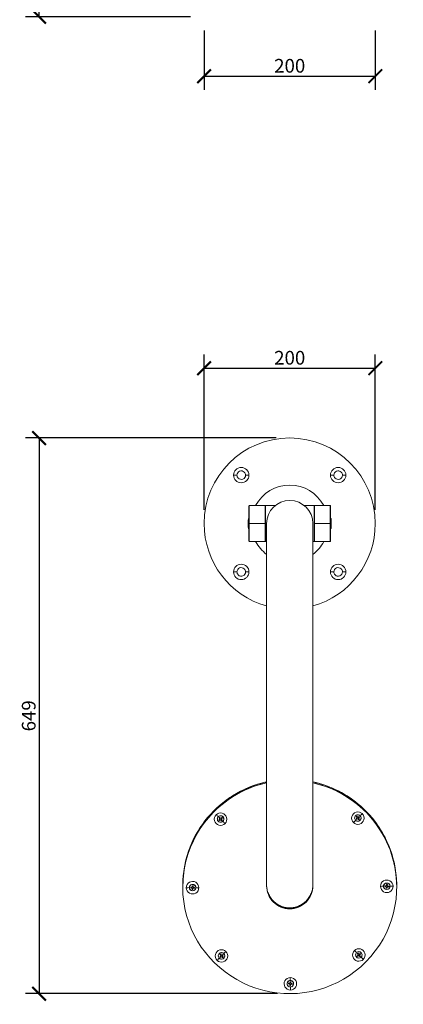
# Model space of a CAD drawing. Units: millimetres. Extents: x 14 to 1704, y 233 to 3683.
# Drawn here: x 14 to 462, y 233 to 1384 of the extents above; entities that cross this region are included whole.
import ezdxf

# ---------------------------------------------------------------- set-up
doc = ezdxf.new("R2010")
doc.units = ezdxf.units.MM
doc.layers.get('Defpoints').update_dxf_attribs({"color": 251})
doc.styles.add('Text_Std', font='arial.ttf')
doc.dimstyles.new('Dim_Std', dxfattribs={"dimscale": 8, "dimtxt": 2, "dimasz": 2, "dimexe": 2, "dimexo": 2, "dimgap": 0.5, "dimtad": 1, "dimdec": 0, "dimzin": 0, "dimdsep": 46, "dimtxsty": 'Text_Std', "dimblk": 'ARCHTICK', "dimcen": 0.09, "dimclrd": 256, "dimclre": 256, "dimclrt": 256, "dimadec": 0, "dimazin": 0, "dimtfac": 1, "dimtdec": 0, "dimtmove": 1, "dimatfit": 3, "dimldrblk": 'CLOSEDBLANK', "dimfxl": 1, "dimtolj": 1, "dimtzin": 0, "dimlwd": -1, "dimlwe": -1, "dimarcsym": 1})

# ---------------------------------------------------------------- blocks, each defined once
blk = doc.blocks.new('_ArchTick')
at = {"color": 0, "linetype": 'ByBlock', "const_width": 0.15}
blk.add_lwpolyline([(-0.5, -0.5), (0.5, 0.5)], dxfattribs=at)
blk = doc.blocks.new('*D15')
at = {"transparency": 16777216}
for p, q in [((313.7, 3673.9), (20.8, 3673.9)), ((36.8, 1386.9), (36.8, 3673.9)), ((213.7, 1386.9), (20.8, 1386.9))]:
    blk.add_line(p, q, dxfattribs=at)
at = {"layer": 'Defpoints', "color": 0, "transparency": 16777216}
for p in [(36.8, 3673.9), (329.7, 3673.9), (229.7, 1386.9)]:
    blk.add_point(p, dxfattribs=at)
at = {"transparency": 16777216, "xscale": 16, "yscale": 16, "zscale": 16}
for p, rotation in [((36.8, 3673.9), 90), ((36.8, 1386.9), 270)]:
    blk.add_blockref('_ArchTick', p, dxfattribs=dict(at, rotation=rotation))
at = {"transparency": 16777216, "insert": (24.7, 2530.4), "char_height": 16, "attachment_point": 5, "rotation": 90, "style": 'Text_Std'}
blk.add_mtext('\\A1;2287', dxfattribs=at)
blk = doc.blocks.new('_ClosedBlank')
at = {"color": 0, "linetype": 'ByBlock', "lineweight": -2}
for p, q in [((-1, 0.167), (0, 0)), ((-1, 0.167), (-1, -0.167)), ((0, 0), (-1, -0.167))]:
    blk.add_line(p, q, dxfattribs=at)
blk = doc.blocks.new('*D17')
at = {"transparency": 16777216}
for p, q in [((229.7, 1370.9), (229.7, 1301.5)), ((429.7, 1370.9), (429.7, 1301.5)), ((229.7, 1317.5), (429.7, 1317.5))]:
    blk.add_line(p, q, dxfattribs=at)
at = {"layer": 'Defpoints', "color": 0, "transparency": 16777216}
for p in [(229.7, 1386.9), (429.7, 1386.9), (429.7, 1317.5)]:
    blk.add_point(p, dxfattribs=at)
at = {"transparency": 16777216, "xscale": 16, "yscale": 16, "zscale": 16, "rotation": 180}
blk.add_blockref('_ArchTick', (229.7, 1317.5), dxfattribs=at)
at = {"transparency": 16777216, "xscale": 16, "yscale": 16, "zscale": 16}
blk.add_blockref('_ArchTick', (429.7, 1317.5), dxfattribs=at)
at = {"transparency": 16777216, "insert": (329.7, 1329.7), "char_height": 16, "attachment_point": 5, "style": 'Text_Std'}
blk.add_mtext('\\A1;200', dxfattribs=at)
blk = doc.blocks.new('*D21')
at = {"transparency": 16777216}
for p, q in [((313.7, 894.9), (20.8, 894.9)), ((36.8, 894.9), (36.8, 245.7)), ((315.6, 245.7), (20.8, 245.7))]:
    blk.add_line(p, q, dxfattribs=at)
at = {"layer": 'Defpoints', "color": 0, "transparency": 16777216}
for p in [(329.7, 894.9), (36.8, 245.7), (331.6, 245.7)]:
    blk.add_point(p, dxfattribs=at)
at = {"transparency": 16777216, "xscale": 16, "yscale": 16, "zscale": 16}
for p, rotation in [((36.8, 894.9), 90), ((36.8, 245.7), 270)]:
    blk.add_blockref('_ArchTick', p, dxfattribs=dict(at, rotation=rotation))
at = {"transparency": 16777216, "insert": (24.7, 570.3), "char_height": 16, "attachment_point": 5, "rotation": 90, "style": 'Text_Std'}
blk.add_mtext('\\A1;649', dxfattribs=at)
blk = doc.blocks.new('*D22')
at = {"transparency": 16777216}
for p, q in [((229.7, 810.9), (229.7, 992.4)), ((429.7, 810.9), (429.7, 992.4)), ((229.7, 976.4), (429.7, 976.4))]:
    blk.add_line(p, q, dxfattribs=at)
at = {"layer": 'Defpoints', "color": 0, "transparency": 16777216}
for p in [(429.7, 976.4), (229.7, 794.9), (429.7, 794.9)]:
    blk.add_point(p, dxfattribs=at)
at = {"transparency": 16777216, "xscale": 16, "yscale": 16, "zscale": 16, "rotation": 180}
blk.add_blockref('_ArchTick', (229.7, 976.4), dxfattribs=at)
at = {"transparency": 16777216, "xscale": 16, "yscale": 16, "zscale": 16}
blk.add_blockref('_ArchTick', (429.7, 976.4), dxfattribs=at)
at = {"transparency": 16777216, "insert": (329.7, 988.6), "char_height": 16, "attachment_point": 5, "style": 'Text_Std'}
blk.add_mtext('\\A1;200', dxfattribs=at)

msp = doc.modelspace()

# ---------------------------------------------------------------- linework, layer by layer
at = {"linetype": 'Continuous', "lineweight": 0}
for p, q in [((268.1, 851.5), (264.1, 851.5)), ((278.1, 851.5), (282.1, 851.5)), ((381.3, 851.5), (377.3, 851.5)), ((391.3, 851.5), (395.3, 851.5)), ((282.1, 815.7), (282.1, 794.9)), ((282.4, 815.9), (282.4, 794.9)), ((300.9, 815.9), (282.4, 815.9)), ((300.9, 815.9), (300.9, 794.9)), ((301.1, 815.8), (301.1, 794.9)), ((312.7, 815.9), (301.3, 815.9)), ((301.3, 815.9), (301.3, 773.9)), ((346.7, 815.9), (358.1, 815.9)), ((358.1, 773.9), (358.1, 815.9)), ((358.3, 794.9), (358.3, 815.8)), ((358.5, 794.9), (358.5, 815.9)), ((358.5, 815.9), (377, 815.9)), ((377, 794.9), (377, 815.9)), ((377.3, 794.9), (377.3, 815.7)), ((281.4, 794.9), (281.1, 794.9)), ((281.4, 794.9), (281.4, 800.4)), ((281.4, 794.9), (282, 794.9)), ((281.4, 789.4), (281.4, 794.9)), ((282, 794.9), (282, 800.9)), ((282.1, 800.9), (282, 800.9)), ((282.1, 794.9), (282, 794.9)), ((282, 788.9), (282, 794.9)), ((282.4, 794.9), (282.1, 794.9)), ((282.1, 794.9), (282.1, 774.2)), ((300.9, 794.9), (282.4, 794.9)), ((282.4, 794.9), (282.4, 773.9)), ((301.1, 794.9), (300.9, 794.9)), ((300.9, 794.9), (300.9, 773.9)), ((301.1, 794.9), (301.1, 774)), ((302.7, 794.9), (302.7, 372.9)), ((356.7, 372.9), (356.7, 794.9)), ((358.3, 794.9), (358.5, 794.9)), ((358.3, 774), (358.3, 794.9)), ((358.5, 773.9), (358.5, 794.9)), ((358.5, 794.9), (377, 794.9)), ((377, 773.9), (377, 794.9)), ((377, 794.9), (377.3, 794.9)), ((377.3, 800.9), (377.4, 800.9)), ((377.3, 774.2), (377.3, 794.9)), ((377.3, 794.9), (377.4, 794.9)), ((377.4, 800.9), (377.4, 794.9)), ((377.4, 794.9), (377.4, 788.9)), ((377.9, 794.9), (377.4, 794.9)), ((377.9, 800.4), (377.9, 794.9)), ((377.9, 794.9), (377.9, 789.4)), ((378.3, 794.9), (377.9, 794.9)), ((282.1, 788.9), (282, 788.9)), ((377.3, 788.9), (377.4, 788.9)), ((300.9, 773.9), (282.4, 773.9)), ((302.7, 773.9), (301.3, 773.9)), ((356.7, 773.9), (358.1, 773.9)), ((358.5, 773.9), (377, 773.9)), ((268.1, 738.4), (264.1, 738.4)), ((278.1, 738.4), (282.1, 738.4)), ((381.3, 738.4), (377.3, 738.4)), ((391.3, 738.4), (395.3, 738.4)), ((240.7, 457.8), (240.7, 457.7)), ((245.1, 449.7), (245.1, 449.7)), ((246.2, 452.4), (246.2, 452.4)), ((246.2, 452.3), (246.2, 452.4)), ((246.9, 448.7), (247.9, 449.5)), ((248, 450.1), (247.1, 451.1)), ((247.2, 451.2), (248, 450.2)), ((247.5, 448.1), (248.5, 448.9)), ((248.5, 448.8), (247.5, 448)), ((247.8, 451.7), (248.7, 450.7)), ((247.9, 449.5), (247.9, 449.6)), ((248, 450.1), (248, 450.2)), ((248.5, 448.8), (248.5, 448.9)), ((249.1, 448.9), (249.9, 447.9)), ((249.1, 448.8), (249.1, 448.9)), ((249.9, 447.7), (249.1, 448.8)), ((249.3, 450.6), (250.3, 451.5)), ((249.8, 449.3), (249.8, 449.4)), ((249.8, 449.3), (250.6, 448.3)), ((249.9, 450.1), (250.8, 450.8)), ((250.9, 450.8), (249.9, 449.9)), ((249.9, 449.9), (249.9, 450.1)), ((252.6, 449.8), (252.6, 449.8)), ((405.6, 450.8), (405.6, 450.9)), ((407.3, 449.8), (408.3, 450.7)), ((407.6, 452.4), (408.4, 451.4)), ((408.4, 451.3), (407.6, 452.3)), ((407.9, 449.3), (408.9, 450.1)), ((408.9, 450), (407.9, 449.1)), ((407.9, 449.1), (407.9, 449.3)), ((408.3, 452.9), (409.1, 451.9)), ((408.3, 450.7), (408.3, 450.8)), ((408.4, 451.3), (408.4, 451.4)), ((408.9, 450), (408.9, 450.1)), ((409.5, 450), (410.4, 449)), ((409.5, 449.9), (409.5, 450)), ((410.4, 448.9), (409.5, 449.9)), ((409.7, 451.8), (410.7, 452.6)), ((410.2, 450.5), (410.2, 450.6)), ((410.2, 450.5), (411.1, 449.5)), ((410.3, 451.2), (411.3, 452)), ((411.3, 451.9), (410.3, 451.1)), ((410.3, 451.1), (410.3, 451.2)), ((410.4, 448.9), (410.4, 449)), ((412, 453.6), (412, 453.6)), ((412, 453.6), (412, 453.6)), ((413.1, 450.9), (413.1, 451)), ((247.5, 448), (247.5, 448.1)), ((249.9, 447.7), (249.9, 447.9)), ((251.6, 447.1), (251.6, 447.1)), ((406.7, 448.2), (406.7, 448.2)), ((204.7, 369.6), (204.7, 368.6)), ((204.7, 368.5), (204.7, 368.4)), ((212.5, 369.6), (212.4, 369.6)), ((212.5, 369.5), (212.5, 369.6)), ((212.5, 369.5), (212.5, 369.5)), ((214, 369.4), (215.3, 369.3)), ((214, 369.3), (214, 369.4)), ((215.3, 369.2), (214, 369.3)), ((214.1, 370.2), (215.4, 370.1)), ((215.3, 369.2), (215.3, 369.3)), ((215.6, 367.4), (215.7, 368.7)), ((215.7, 368.7), (215.7, 368.8)), ((215.9, 370.5), (216, 371.8)), ((216.5, 367.4), (216.6, 368.7)), ((216.6, 368.6), (216.5, 367.3)), ((216.6, 368.6), (216.6, 368.7)), ((216.8, 370.5), (216.9, 371.7)), ((216.9, 371.7), (216.8, 370.4)), ((216.8, 370.4), (216.8, 370.5)), ((217.1, 369.1), (218.4, 369)), ((217.1, 369), (217.1, 369.1)), ((218.4, 368.9), (217.1, 369)), ((217.2, 369.9), (218.5, 369.8)), ((218.4, 368.9), (218.4, 369)), ((220, 369.6), (220, 369.6)), ((220, 369.6), (220, 369.6)), ((302.7, 371.9), (302.7, 372.9)), ((356.7, 371.9), (356.7, 372.9)), ((439.4, 371.2), (439.3, 371.2)), ((439.4, 371.2), (439.4, 371.2)), ((439.4, 371.1), (439.4, 371.2)), ((440.9, 371.1), (442.2, 370.9)), ((440.9, 371), (440.9, 371.1)), ((442.2, 370.8), (440.9, 371)), ((441, 371.8), (442.3, 371.7)), ((442.2, 370.8), (442.2, 370.9)), ((442.5, 369), (442.6, 370.3)), ((442.6, 370.3), (442.6, 370.5)), ((442.8, 372.1), (442.9, 373.4)), ((443.4, 369.1), (443.5, 370.4)), ((443.5, 370.3), (443.4, 369)), ((443.4, 369), (443.4, 369.1)), ((443.5, 370.3), (443.5, 370.4)), ((443.7, 372.1), (443.8, 373.3)), ((443.8, 373.3), (443.7, 372)), ((443.7, 372), (443.7, 372.1)), ((444, 370.8), (445.3, 370.6)), ((444, 370.7), (444, 370.8)), ((445.3, 370.5), (444, 370.7)), ((444.1, 371.5), (445.4, 371.4)), ((445.3, 370.5), (445.3, 370.6)), ((446.9, 371.3), (446.9, 371.3)), ((446.9, 371.2), (446.9, 371.3)), ((454.6, 373.4), (454.7, 372.4)), ((454.7, 372.3), (454.7, 372.2)), ((216.5, 367.3), (216.5, 367.4)), ((329.7, 345), (329.7, 346)), ((329.7, 345), (329.7, 344.8)), ((246.3, 289.8), (246.3, 289.8)), ((248, 288.8), (249.1, 289.6)), ((248.3, 291.3), (249.1, 290.3)), ((249.1, 290.2), (248.3, 291.3)), ((248.6, 288.2), (249.6, 289)), ((249.6, 288.9), (248.6, 288.1)), ((248.6, 288.1), (248.6, 288.2)), ((249, 291.8), (249.8, 290.8)), ((249.1, 290.2), (249.1, 290.3)), ((249.1, 289.6), (249.1, 289.7)), ((249.6, 288.9), (249.6, 289)), ((250.3, 289), (251.1, 288)), ((250.3, 288.9), (250.3, 289)), ((251.1, 287.9), (250.3, 288.9)), ((250.4, 290.8), (251.5, 291.6)), ((251, 290.2), (252, 291)), ((252, 290.9), (251, 290.1)), ((251, 290.1), (251, 290.2)), ((251, 289.4), (251, 289.5)), ((251, 289.4), (251.8, 288.4)), ((251.1, 287.9), (251.1, 288)), ((252.7, 292.5), (252.7, 292.6)), ((252.7, 292.5), (252.7, 292.5)), ((253.8, 289.9), (253.8, 289.9)), ((406.7, 290.9), (406.7, 291)), ((407.8, 293.7), (407.8, 293.7)), ((407.8, 293.6), (407.8, 293.7)), ((408.5, 290), (409.5, 290.8)), ((409.6, 291.4), (408.7, 292.4)), ((408.8, 292.5), (409.6, 291.5)), ((409.1, 289.4), (410.1, 290.2)), ((410.1, 290.1), (409.1, 289.3)), ((409.1, 289.3), (409.1, 289.4)), ((409.4, 293), (410.3, 292)), ((409.5, 290.8), (409.5, 290.9)), ((409.6, 291.4), (409.6, 291.5)), ((410.1, 290.1), (410.1, 290.2)), ((410.7, 290.1), (411.5, 289.1)), ((410.7, 290), (410.7, 290.1)), ((411.5, 289), (410.7, 290)), ((410.9, 291.9), (411.9, 292.7)), ((411.4, 291.3), (412.4, 292.1)), ((411.5, 291.2), (411.4, 291.3)), ((411.4, 290.6), (411.4, 290.7)), ((411.4, 290.6), (412.2, 289.6)), ((412.5, 292.1), (411.5, 291.2)), ((411.5, 289), (411.5, 289.1)), ((413.2, 288.4), (413.2, 288.4)), ((414.2, 291.1), (414.2, 291.1)), ((247.4, 287.2), (247.4, 287.2)), ((326.7, 257.3), (326.7, 257.3)), ((328.3, 258), (329.7, 257.8)), ((328.3, 257.2), (329.6, 257.1)), ((328.3, 257.1), (328.3, 257.2)), ((329.6, 256.9), (328.3, 257.1)), ((329.6, 256.9), (329.6, 257.1)), ((329.8, 255.2), (330, 256.5)), ((330, 256.5), (330, 256.6)), ((330.1, 258.2), (330.3, 259.5)), ((330.5, 261.1), (330.5, 261.1)), ((330.5, 261), (330.5, 261.1)), ((330.7, 255.2), (330.9, 256.5)), ((330.9, 256.4), (330.7, 255.1)), ((330.7, 255.1), (330.7, 255.2)), ((330.9, 256.4), (330.9, 256.5)), ((331, 258.3), (331.1, 259.5)), ((331.2, 259.5), (331, 258.1)), ((331, 258.1), (331, 258.3)), ((331.3, 256.9), (332.6, 256.8)), ((331.3, 256.8), (331.3, 256.9)), ((332.6, 256.6), (331.3, 256.8)), ((331.4, 257.7), (332.7, 257.5)), ((332.6, 256.6), (332.6, 256.8)), ((334.2, 257.4), (334.2, 257.4))]:
    msp.add_line(p, q, dxfattribs=at)
for centre, radius, start, end in [((329.7, 794.9), 100, 0, 180), ((273.1, 851.5), 9, 0, 180), ((273.1, 851.5), 9, 180, 0), ((273.1, 851.5), 5, 45, 180), ((273.1, 851.5), 5, 180, 225), ((273.1, 851.5), 5, 225, 0), ((273.1, 851.5), 5, 0, 45), ((386.3, 851.5), 9, 0, 180), ((386.3, 851.5), 9, 180, 0), ((386.3, 851.5), 5, 45, 180), ((386.3, 851.5), 5, 180, 225), ((386.3, 851.5), 5, 225, 0), ((386.3, 851.5), 5, 0, 45), ((329.7, 794.9), 45, 27.8181, 152.1819), ((329.7, 794.9), 27, 90, 180), ((329.7, 794.9), 27, 0, 90), ((282.4, 815.7), 0.25, 90, 180), ((300.9, 815.7), 0.25, 38.8512, 90), ((301.3, 815.7), 0.2, 90, 147.7164), ((358.1, 815.7), 0.2, 32.2836, 90), ((358.5, 815.7), 0.25, 90, 141.1488), ((377, 815.7), 0.25, 0, 90), ((329.7, 794.9), 100, 180, 254.3357), ((331.1, 794.9), 50, 173.6932, 180), ((331.1, 794.9), 50, 180, 186.3068), ((282, 800.4), 0.57, 90, 173.6932), ((329.7, 794.9), 100, 285.6643, 0), ((377.4, 800.4), 0.57, 6.3068, 90), ((328.3, 794.9), 50, 0, 6.3068), ((328.3, 794.9), 50, 353.6932, 0), ((282, 789.5), 0.57, 186.3068, 270), ((377.4, 789.5), 0.57, 270, 353.6932), ((282.4, 774.2), 0.25, 180, 270), ((329.7, 794.9), 45, 207.8181, 233.1301), ((300.9, 774.2), 0.25, 270, 321.1488), ((301.3, 774.1), 0.2, 212.2836, 270), ((329.7, 794.9), 45, 306.8699, 332.1819), ((358.1, 774.1), 0.2, 270, 327.7164), ((358.5, 774.2), 0.25, 218.8512, 270), ((377, 774.2), 0.25, 270, 0), ((273.1, 738.4), 9, 0, 180), ((273.1, 738.4), 9, 180, 0), ((273.1, 738.4), 5, 45, 180), ((273.1, 738.4), 5, 180, 225), ((273.1, 738.4), 5, 225, 0), ((273.1, 738.4), 5, 0, 45), ((386.3, 738.4), 9, 0, 180), ((386.3, 738.4), 9, 180, 0), ((386.3, 738.4), 5, 45, 180), ((386.3, 738.4), 5, 180, 225), ((386.3, 738.4), 5, 225, 0), ((386.3, 738.4), 5, 0, 45)]:
    msp.add_arc(centre, radius, start, end, dxfattribs=at)
for centre, major_axis, ratio, start_param, end_param in [((329.7, 371.5), (-125, -1.9), 0.996565, -1.368588, 0), ((329.7, 370.5), (-125, -1.9), 0.996565, -1.368461, 0), ((329.7, 370.4), (-125, -1.9), 0.996565, -1.36845, -0.793449), ((329.7, 370.3), (-125, -1.9), 0.996565, -1.368435, -0.793449), ((329.7, 371.5), (-125, -1.9), 0.996565, -2.311885, -1.80402), ((329.7, 370.5), (125, 1.9), 0.996565, 0, 1.3377), ((329.7, 370.4), (125, 1.9), 0.996565, 0, 1.33771), ((329.7, 370.3), (125, 1.9), 0.996565, -0.793449, 1.337726), ((411, 462.8), (1.66, 1.87), 0.055907, -0.061228, 0), ((329.7, 371.5), (125, 1.9), 0.996565, 0, 0.829708), ((329.7, 370.3), (-125, -1.9), 0.996565, -0.793449, 2.348144), ((329.7, 370.4), (-125, -1.9), 0.996565, -0.793449, 0), ((248.9, 449.6), (-7.32, -0.11), 0.996565, -0.793449, 2.348144), ((248.9, 449.6), (7.32, 0.11), 0.996565, -0.793449, 2.348144), ((248.9, 449.8), (-3.79, -0.06), 0.996565, -0.793449, 1.171737), ((248.9, 449.8), (3.79, 0.06), 0.996565, -0.793449, 2.348144), ((248.9, 449.8), (2.25, 0.03), 0.996565, -2.632133, -2.267607), ((248.9, 449.7), (2.25, 0.03), 0.996565, -2.670323, -2.267607), ((248.9, 449.7), (-2.25, -0.03), 0.996565, -1.099526, -0.696811), ((248.9, 449.7), (-1, -0.015), 0.996565, -0.431403, 0.205863), ((248.9, 449.8), (-1, -0.015), 0.996565, 0.05404, 0.205863), ((248.9, 449.8), (1, 0.015), 0.996565, -2.002199, -1.364934), ((248.9, 449.7), (1, 0.015), 0.996565, -2.002199, -1.364934), ((248.9, 449.7), (-1, -0.015), 0.996565, -2.002199, -1.364934), ((248.9, 449.7), (1, 0.015), 0.996565, -0.431403, 0.205863), ((248.9, 449.8), (1, 0.015), 0.996565, -0.431403, -0.05404), ((248.9, 449.7), (-2.25, -0.03), 0.996565, -2.670323, -2.267607), ((409.3, 450.8), (-7.32, -0.11), 0.996565, -2.364245, 0.777348), ((409.3, 450.8), (7.32, 0.11), 0.996565, -2.364245, 0.777348), ((409.3, 450.9), (-3.79, -0.06), 0.996565, -2.364245, 0.777348), ((409.3, 450.9), (2.25, 0.03), 0.996565, -2.670323, -2.267607), ((409.3, 451), (2.25, 0.03), 0.996565, -2.632133, -2.267607), ((409.3, 450.9), (-2.25, -0.03), 0.996565, -1.099526, -0.696811), ((409.3, 450.9), (-1, -0.015), 0.996565, -0.431403, 0.205863), ((409.3, 451), (-1, -0.015), 0.996565, 0.05404, 0.205863), ((409.3, 451), (1, 0.015), 0.996565, -2.002199, -1.364934), ((409.3, 450.9), (1, 0.015), 0.996565, -2.002199, -1.364934), ((409.3, 450.9), (-1, -0.015), 0.996565, -2.002199, -1.364934), ((409.3, 450.9), (1, 0.015), 0.996565, -0.431403, 0.205863), ((409.3, 451), (1, 0.015), 0.996565, -0.431403, -0.05404), ((409.3, 451), (2.25, 0.03), 0.996565, -1.099526, -0.727251), ((409.3, 450.9), (2.25, 0.03), 0.996565, -1.099526, -0.696811), ((409.3, 450.9), (-2.25, -0.03), 0.996565, -2.670323, -2.267607), ((409.3, 450.9), (3.79, 0.06), 0.996565, -1.171737, 0.777348), ((414.5, 456.4), (3.5, 3.57), 0.059027, -2.414413, -1.629015), ((248.9, 449.8), (2.25, 0.03), 0.996565, -1.099526, -0.727251), ((248.9, 449.7), (2.25, 0.03), 0.996565, -1.099526, -0.696811), ((248.9, 449.8), (3.79, 0.06), 0.996565, -1.171737, -0.793449), ((254.1, 444.9), (3.55, -3.52), 0.058085, -2.297033, -1.511635), ((409.3, 450.9), (3.79, 0.06), 0.996565, -2.364245, -1.969855), ((216.2, 369.5), (7.32, 0.11), 0.996565, -0.008051, 3.133542), ((216.2, 369.5), (-7.32, -0.11), 0.996565, -0.008051, 3.133542), ((216.2, 369.6), (3.79, 0.06), 0.996565, -0.008051, 3.133542), ((216.2, 369.6), (-3.79, -0.06), 0.996565, -0.008051, 1.171737), ((216.2, 369.5), (-2.25, -0.03), 0.996565, -0.314128, 0.088588), ((216.2, 369.6), (-2.25, -0.03), 0.996565, 0.024009, 0.088588), ((216.2, 369.6), (-1, -0.015), 0.996565, 0.353995, 0.991261), ((216.2, 369.5), (-1, -0.015), 0.996565, 0.353995, 0.991261), ((216.2, 369.5), (-1, -0.015), 0.996565, -1.216801, -0.579536), ((216.2, 369.5), (-2.25, -0.03), 0.996565, -1.884925, -1.482209), ((216.2, 369.6), (1, 0.015), 0.996565, -1.216801, -0.579536), ((216.2, 369.5), (1, 0.015), 0.996565, -1.216801, -0.579536), ((216.2, 369.5), (1, 0.015), 0.996565, 0.353995, 0.991261), ((216.2, 369.6), (3.79, 0.06), 0.996565, -1.171737, -0.008051), ((216.2, 369.5), (2.25, 0.03), 0.996565, -0.314128, 0.088588), ((216.2, 369.6), (2.25, 0.03), 0.996565, -0.314128, -0.024009), ((223.5, 369.9), (5, 0.04), 0.082811, -2.355526, -1.570127), ((443.1, 371.1), (7.32, 0.11), 0.996565, -0.008051, 3.133542), ((443.1, 371.1), (-7.32, -0.11), 0.996565, -0.008051, 3.133542), ((443.1, 371.2), (3.79, 0.06), 0.996565, -0.008051, 3.133542), ((443.1, 371.2), (-3.79, -0.06), 0.996565, -0.008051, 1.171737), ((443.1, 371.2), (-2.25, -0.03), 0.996565, -0.314128, 0.088588), ((443.1, 371.3), (-2.25, -0.03), 0.996565, 0.024009, 0.088588), ((443.1, 371.3), (-1, -0.015), 0.996565, 0.353995, 0.991261), ((443.1, 371.2), (-1, -0.015), 0.996565, 0.353995, 0.991261), ((443.1, 371.2), (-1, -0.015), 0.996565, -1.216801, -0.579536), ((443.1, 371.3), (2.25, 0.03), 0.996565, -1.879413, -1.482209), ((443.1, 371.2), (2.25, 0.03), 0.996565, -1.884925, -1.482209), ((443.1, 371.2), (-2.25, -0.03), 0.996565, -1.884925, -1.482209), ((443.1, 371.3), (1, 0.015), 0.996565, -1.216801, -0.579536), ((443.1, 371.2), (1, 0.015), 0.996565, -1.216801, -0.579536), ((443.1, 371.2), (1, 0.015), 0.996565, 0.353995, 0.991261), ((443.1, 371.2), (3.79, 0.06), 0.996565, -1.171737, -0.008051), ((443.1, 371.2), (2.25, 0.03), 0.996565, -0.314128, 0.088588), ((443.1, 371.3), (2.25, 0.03), 0.996565, -0.314128, -0.024009), ((450.4, 371.6), (5, 0.04), 0.082811, -2.355526, -1.570127), ((216.2, 369.6), (2.25, 0.03), 0.996565, -1.879413, -1.482209), ((216.2, 369.5), (2.25, 0.03), 0.996565, -1.884925, -1.482209), ((250, 289.8), (-7.32, -0.11), 0.996565, -2.364245, 0.777348), ((250, 289.8), (7.32, 0.11), 0.996565, -2.364245, 0.777348), ((250, 289.9), (-3.79, -0.06), 0.996565, -2.364245, 0.777348), ((250, 289.8), (2.25, 0.03), 0.996565, -2.670323, -2.267607), ((250, 289.9), (2.25, 0.03), 0.996565, -2.632133, -2.267607), ((250, 289.8), (-2.25, -0.03), 0.996565, -1.099526, -0.696811), ((250, 289.8), (-1, -0.015), 0.996565, -0.431403, 0.205863), ((250, 289.9), (-1, -0.015), 0.996565, 0.05404, 0.205863), ((250, 289.9), (1, 0.015), 0.996565, -2.002199, -1.364934), ((250, 289.8), (1, 0.015), 0.996565, -2.002199, -1.364934), ((250, 289.8), (-1, -0.015), 0.996565, -2.002199, -1.364934), ((250, 289.8), (1, 0.015), 0.996565, -0.431403, 0.205863), ((250, 289.9), (1, 0.015), 0.996565, -0.431403, -0.05404), ((250, 289.9), (2.25, 0.03), 0.996565, -1.099526, -0.727251), ((250, 289.8), (2.25, 0.03), 0.996565, -1.099526, -0.696811), ((250, 289.8), (-2.25, -0.03), 0.996565, -2.670323, -2.267607), ((250, 289.9), (3.79, 0.06), 0.996565, -1.171737, 0.777348), ((255.2, 295.4), (3.5, 3.57), 0.059027, -2.414413, -1.629015), ((410.5, 290.9), (-7.32, -0.11), 0.996565, -0.793449, 2.348144), ((410.5, 290.9), (7.32, 0.11), 0.996565, -0.793449, 2.348144), ((410.5, 291), (-3.79, -0.06), 0.996565, -0.793449, 1.171737), ((410.5, 291), (3.79, 0.06), 0.996565, -0.793449, 2.348144), ((410.5, 291.1), (2.25, 0.03), 0.996565, -2.632133, -2.267607), ((410.5, 291), (2.25, 0.03), 0.996565, -2.670323, -2.267607), ((410.5, 291), (-2.25, -0.03), 0.996565, -1.099526, -0.696811), ((410.5, 291), (-1, -0.015), 0.996565, -0.431403, 0.205863), ((410.5, 291.1), (-1, -0.015), 0.996565, 0.05404, 0.205863), ((410.5, 291.1), (1, 0.015), 0.996565, -2.002199, -1.364934), ((410.5, 291), (1, 0.015), 0.996565, -2.002199, -1.364934), ((410.5, 291), (-1, -0.015), 0.996565, -2.002199, -1.364934), ((410.5, 291), (1, 0.015), 0.996565, -0.431403, 0.205863), ((410.5, 291.1), (1, 0.015), 0.996565, -0.431403, -0.05404), ((410.5, 291.1), (2.25, 0.03), 0.996565, -1.099526, -0.727251), ((410.5, 291), (2.25, 0.03), 0.996565, -1.099526, -0.696811), ((410.5, 291), (-2.25, -0.03), 0.996565, -2.670323, -2.267607), ((410.5, 291), (3.79, 0.06), 0.996565, -1.171737, -0.793449), ((415.7, 286.2), (3.55, -3.52), 0.058085, -2.297033, -1.511635), ((250, 289.9), (3.79, 0.06), 0.996565, -2.364245, -1.969855), ((330.5, 257.2), (-7.32, -0.11), 0.996565, -1.578847, 1.562746), ((330.5, 257.3), (-3.79, -0.06), 0.996565, -1.578847, 1.171737), ((330.5, 257.3), (-2.25, -0.03), 0.996565, -0.314128, 0.088588), ((330.5, 257.4), (-2.25, -0.03), 0.996565, 0.024009, 0.088588), ((330.5, 257.4), (-1, -0.015), 0.996565, 0.353995, 0.991261), ((330.5, 257.3), (-1, -0.015), 0.996565, 0.353995, 0.991261), ((330.5, 257.3), (-1, -0.015), 0.996565, -1.216801, -0.579536), ((330.5, 257.4), (2.25, 0.03), 0.996565, -1.879413, -1.482209), ((330.5, 257.3), (2.25, 0.03), 0.996565, -1.884925, -1.482209), ((330.5, 257.3), (-2.25, -0.03), 0.996565, -1.884925, -1.482209), ((330.4, 264.9), (-0.04, 5), 0.000667, -2.4391, -1.653702), ((330.5, 257.2), (7.32, 0.11), 0.996565, -1.578847, 1.562746), ((330.5, 257.3), (3.79, 0.06), 0.996565, -1.171737, 1.562746), ((330.5, 257.4), (1, 0.015), 0.996565, -1.216801, -0.579536), ((330.5, 257.3), (1, 0.015), 0.996565, -1.216801, -0.579536), ((330.5, 257.3), (1, 0.015), 0.996565, 0.353995, 0.991261), ((330.5, 257.3), (2.25, 0.03), 0.996565, -0.314128, 0.088588), ((330.5, 257.4), (2.25, 0.03), 0.996565, -0.314128, -0.024009)]:
    msp.add_ellipse(centre, major_axis=major_axis, ratio=ratio, start_param=start_param, end_param=end_param, dxfattribs=at)
at = {"linetype": 'Continuous', "lineweight": 0, "extrusion": (1.79062e-16, 2.736e-18, -1)}
for centre in [(243.7, 455.2), (405.3, 296.5)]:
    msp.add_ellipse(centre, major_axis=(-3.55, 3.52), ratio=0.058085, start_param=-2.415356, end_param=-1.629958, dxfattribs=at)
at = {"linetype": 'Continuous', "lineweight": 0, "extrusion": (2.19807e-16, 1.58267e-18, -1)}
for centre, major_axis, start_param, end_param in [((248.9, 449.7), (-3.75, -0.06), -2.348144, 0.793449), ((248.9, 449.8), (3.75, 0.06), -2.348144, 0), ((248.9, 449.7), (3.75, 0.06), -2.348144, 0.793449), ((409.3, 450.9), (-3.75, -0.06), -0.777348, 2.364245), ((409.3, 450.9), (3.75, 0.06), -0.777348, 2.364245), ((409.3, 450.9), (3.75, 0.06), -0.777348, 0), ((250, 289.8), (-3.75, -0.06), -0.777348, 2.364245), ((250, 289.8), (3.75, 0.06), -0.777348, 2.364245), ((250, 289.9), (3.75, 0.06), -0.777348, 0), ((410.5, 291), (-3.75, -0.06), -2.348144, 0.793449), ((410.5, 291), (3.75, 0.06), -2.348144, 0.793449), ((410.5, 291), (3.75, 0.06), -2.348144, 0)]:
    msp.add_ellipse(centre, major_axis=major_axis, ratio=0.996565, start_param=start_param, end_param=end_param, dxfattribs=at)
at = {"linetype": 'Continuous', "lineweight": 0, "extrusion": (2.21477e-16, 3.38408e-18, -1)}
for centre, end_param in [((248.9, 449.8), 0.793449), ((409.3, 450.9), 2.364245), ((216.2, 369.6), 0.008051), ((443.1, 371.2), 0.008051), ((250, 289.9), 2.364245), ((410.5, 291), 0.793449), ((330.5, 257.3), 1.578847)]:
    msp.add_ellipse(centre, major_axis=(-3.75, -0.06), ratio=0.996565, start_param=0, end_param=end_param, dxfattribs=at)
at = {"linetype": 'Continuous', "lineweight": 0, "extrusion": (1.76202e-16, 2.6923e-18, -1)}
for centre in [(404.2, 446), (244.9, 285)]:
    msp.add_ellipse(centre, major_axis=(-3.5, -3.57), ratio=0.059027, start_param=-2.297976, end_param=-1.512577, dxfattribs=at)
at = {"linetype": 'Continuous', "lineweight": 0, "extrusion": (2.51194e-16, 3.83814e-18, -1)}
for centre in [(208.9, 369.8), (435.8, 371.5)]:
    msp.add_ellipse(centre, major_axis=(-5, -0.04), ratio=0.082811, start_param=-2.356863, end_param=-1.571465, dxfattribs=at)
at = {"linetype": 'Continuous', "lineweight": 0, "extrusion": (2.21461e-16, 1.59457e-18, -1)}
for centre, major_axis, start_param, end_param in [((216.2, 369.6), (-3.75, -0.06), 0.008051, 3.141593), ((216.2, 369.5), (-3.75, -0.06), 0.008051, 3.149643), ((216.2, 369.5), (3.75, 0.06), 0.008051, 3.149643), ((443.1, 371.2), (-3.75, -0.06), 0.008051, 3.141593), ((443.1, 371.2), (-3.75, -0.06), 0.008051, 3.149643), ((443.1, 371.2), (3.75, 0.06), 0.008051, 3.149643), ((330.5, 257.3), (-3.75, -0.06), -1.562746, 1.578847), ((330.5, 257.3), (3.75, 0.06), -1.562746, 1.578847), ((330.5, 257.3), (3.75, 0.06), -1.562746, 0)]:
    msp.add_ellipse(centre, major_axis=major_axis, ratio=0.996565, start_param=start_param, end_param=end_param, dxfattribs=at)
at = {"linetype": 'Continuous', "lineweight": 0, "extrusion": (2.21529e-16, -2.49617e-21, -1)}
msp.add_ellipse((329.7, 371.9), major_axis=(-27, 0), ratio=0.995805, start_param=-1.570785, end_param=0.000015, dxfattribs=at)
at = {"linetype": 'Continuous', "lineweight": 0, "extrusion": (2.21529e-16, -3.46758e-31, -1)}
msp.add_ellipse((329.7, 371.7), major_axis=(-27, 0), ratio=0.995805, start_param=-1.570796, end_param=0.001786, dxfattribs=at)
at = {"linetype": 'Continuous', "lineweight": 0, "extrusion": (2.21528e-16, 3.41633e-21, -1)}
msp.add_ellipse((329.7, 371.9), major_axis=(27, 0), ratio=0.995805, start_param=-0.000015, end_param=1.570785, dxfattribs=at)
at = {"linetype": 'Continuous', "lineweight": 0, "extrusion": (2.21533e-16, 3.97317e-19, -1)}
msp.add_ellipse((329.7, 371.7), major_axis=(27, 0), ratio=0.995805, start_param=-0.001786, end_param=1.570796, dxfattribs=at)
at = {"linetype": 'Continuous', "lineweight": 0, "extrusion": (0, 0, -1)}
msp.add_ellipse((330.5, 250.3), major_axis=(0.04, -5), ratio=0.000667, start_param=-2.27249, end_param=-1.487891, dxfattribs=at)
at = {"linetype": 'Continuous', "lineweight": 0}
for points, knots in [([(302.7, 493.2), (302, 493), (301.3, 492.8), (287.7, 489.6), (275.2, 484.4), (252.5, 470.4), (242.3, 461.6), (225.2, 441.2), (218.3, 429.7), (208.5, 404.9), (205.6, 391.8), (204.7, 375.6), (204.6, 372.6), (204.7, 369.6)], [1.788243, 1.788243, 1.788243, 1.788243, 1.805009, 1.805009, 2.125048, 2.125048, 2.445069, 2.445069, 2.765063, 2.765063, 3.085032, 3.085032, 3.156819, 3.156819, 3.156819, 3.156819]), ([(412.6, 464.7), (402.7, 473.5), (391.3, 480.7), (371.8, 489.1), (364.3, 491.5), (356.7, 493.1)], [0.8449334, 0.8449334, 0.8449334, 0.8449334, 1.1649375, 1.1649375, 1.3527818, 1.3527818, 1.3527818, 1.3527818]), ([(454.6, 373.4), (454.5, 380.3), (453.9, 387.2), (451.4, 400.7), (449.6, 407.4), (444.9, 420.4), (442, 426.7), (435.2, 438.7), (431.3, 444.4), (422.6, 455.1), (417.8, 460.1), (412.6, 464.7)], [0.0152259, 0.0152259, 0.0152259, 0.0152259, 0.1811674, 0.1811674, 0.3471089, 0.3471089, 0.5130504, 0.5130504, 0.6789919, 0.6789919, 0.8449334, 0.8449334, 0.8449334, 0.8449334]), ([(329.7, 346), (327.9, 346), (324.4, 346.4), (319.3, 347.9), (314.6, 350.4), (310.5, 353.8), (307.1, 357.9), (304.6, 362.6), (303, 367.6), (302.7, 371.2), (302.7, 372.9)], [0, 0, 0, 0, 0.1249914, 0.2499976, 0.3749745, 0.4999966, 0.6249577, 0.7499976, 0.8749413, 0.9997941, 0.9997941, 0.9997941, 0.9997941]), ([(356.7, 372.9), (356.7, 371.2), (356.4, 367.6), (354.8, 362.6), (352.3, 357.9), (348.9, 353.8), (344.8, 350.4), (340.1, 347.9), (335, 346.4), (331.5, 346), (329.7, 346)], [0.0002058, 0.0002058, 0.0002058, 0.0002058, 0.124876, 0.2501157, 0.3749807, 0.5002294, 0.6250852, 0.7503412, 0.8751025, 1, 1, 1, 1])]:
    msp.add_open_spline(points, degree=3, knots=knots, dxfattribs=at)
for points in [[(204.7, 368.6), (204.7, 368.6), (204.7, 368.6), (204.7, 368.5)], [(454.7, 372.4), (454.7, 372.4), (454.7, 372.4), (454.7, 372.4)]]:
    msp.add_open_spline(points, degree=3, dxfattribs=at)

# ---------------------------------------------------------------- dimensions: what is measured, and where the dimension line sits
for base, p1, p2, picture, middle in [((36.8, 3673.9), (229.7, 1386.9), (329.7, 3673.9), '*D15', (24.7, 2530.4)), ((36.8, 245.7), (329.7, 894.9), (331.6, 245.7), '*D21', (24.7, 570.3))]:
    dim = msp.add_linear_dim(base=base, p1=p1, p2=p2, angle=90, dimstyle='Dim_Std')
    dim.commit()
    dim.dimension.update_dxf_attribs({"geometry": picture, "text_midpoint": middle})
for base, p1, p2, picture, middle in [((429.7, 1317.5), (229.7, 1386.9), (429.7, 1386.9), '*D17', (329.7, 1329.7)), ((429.7, 976.4), (229.7, 794.9), (429.7, 794.9), '*D22', (329.7, 988.6))]:
    dim = msp.add_linear_dim(base=base, p1=p1, p2=p2, dimstyle='Dim_Std')
    dim.commit()
    dim.dimension.update_dxf_attribs({"geometry": picture, "text_midpoint": middle})

doc.saveas('drawing.dxf')
